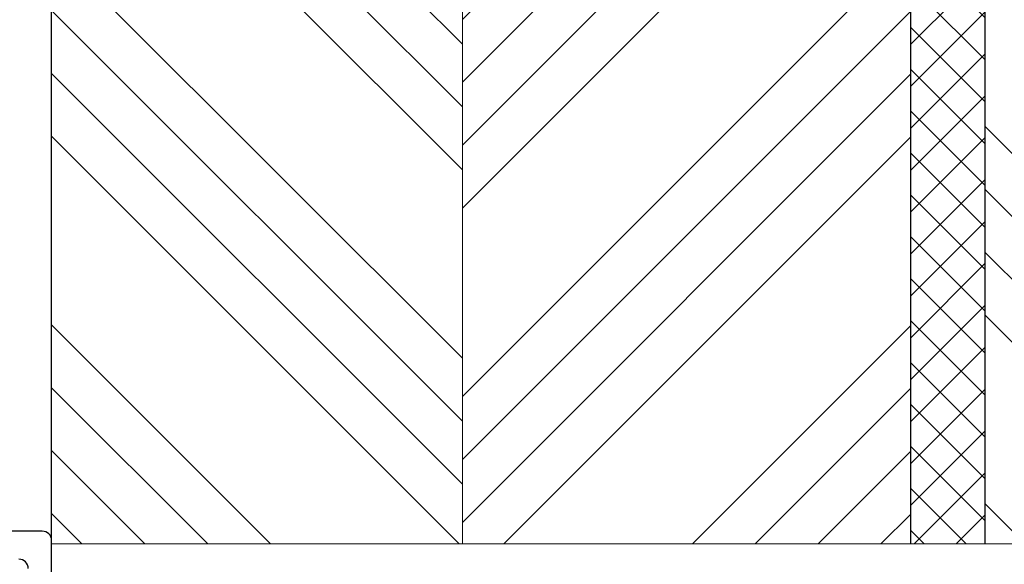
# Model space of a CAD drawing. Units: millimetres. Extents: x -2641 to 54268, y 8799 to 33667.
# Drawn here: x -2576 to -2523, y 9886 to 9915 of the extents above; entities that cross this region are included whole.
import ezdxf

# ---------------------------------------------------------------- set-up
doc = ezdxf.new("R2010")
doc.units = ezdxf.units.MM
doc.layers.get('DEFPOINTS').update_dxf_attribs({"lineweight": 25})
for name, color, linetype, lineweight in [('05', 7, 'Continuous', 25), ('05 section lines', 8, 'Continuous', 20), ('8', 8, 'Continuous', 25), ('Hatching', 40, 'Continuous', 25)]:
    doc.layers.add(name, color=color, linetype=linetype, lineweight=lineweight)
doc.layers.add('1', color=7, linetype='Continuous')
doc.styles.add('Standard A4', font='arial.ttf', dxfattribs={"height": 2.5})
doc.dimstyles.new('Bereco A4', dxfattribs={"dimtxt": 2.5, "dimasz": 3, "dimexe": 2, "dimexo": 3, "dimgap": 1, "dimtad": 1, "dimtoh": 1, "dimdec": 0, "dimdsep": 46, "dimtxsty": 'Standard A4', "dimcen": 0.09, "dimclrd": 7, "dimclre": 7, "dimclrt": 7, "dimadec": 0, "dimazin": 2, "dimtfac": 1, "dimtdec": 0, "dimtofl": 0, "dimtmove": 0, "dimatfit": 3, "dimfxl": 2, "dimfxlon": 1, "dimtolj": 1, "dimtzin": 0, "dimlwd": 15, "dimlwe": 15, "dimarcsym": 0})

# ---------------------------------------------------------------- blocks, each defined once
blk = doc.blocks.new('*D486')
at = {"layer": '05', "color": 7, "lineweight": 15, "transparency": 16777216}
for p, q in [((-2602.572620175413, 9943.781284098213), (-2606.572620175413, 9943.781284098213)), ((-2604.572620175413, 9940.781284098213), (-2604.572620175413, 9839.781284098222)), ((-2602.572620175413, 9836.781284098222), (-2606.572620175413, 9836.781284098222))]:
    blk.add_line(p, q, dxfattribs=at)
at = {"layer": '05', "color": 7, "transparency": 16777216}
for points in [[(-2605.072620175413, 9940.781284098213), (-2604.072620175413, 9940.781284098213), (-2604.572620175413, 9943.781284098213)], [(-2605.072620175413, 9839.781284098222), (-2604.072620175413, 9839.781284098222), (-2604.572620175413, 9836.781284098222)]]:
    blk.add_solid(points, dxfattribs=at)
at = {"layer": 'DEFPOINTS', "color": 0, "transparency": 16777216}
for p in [(-2563.719890070372, 9943.781284098213), (-2604.572620175413, 9836.781284098222), (-2560.184077107393, 9836.781284098222)]:
    blk.add_point(p, dxfattribs=at)
at = {"layer": '05', "color": 7, "transparency": 16777216, "insert": (-2606.849052644719, 9890.281284098219), "char_height": 2.5, "attachment_point": 5, "rotation": 90, "style": 'Standard A4'}
blk.add_mtext('\\A1;107', dxfattribs=at)
blk = doc.blocks.new('*D487')
at = {"layer": '05', "color": 7, "lineweight": 15, "transparency": 16777216}
for p, q in [((-2616.07632290061, 9984.281284098215), (-2620.07632290061, 9984.281284098215)), ((-2618.07632290061, 9981.281284098215), (-2618.07632290061, 9839.781284098222)), ((-2616.07632290061, 9836.781284098222), (-2620.07632290061, 9836.781284098222))]:
    blk.add_line(p, q, dxfattribs=at)
at = {"layer": '05', "color": 7, "transparency": 16777216}
for points in [[(-2618.57632290061, 9981.281284098215), (-2617.57632290061, 9981.281284098215), (-2618.07632290061, 9984.281284098215)], [(-2618.57632290061, 9839.781284098222), (-2617.57632290061, 9839.781284098222), (-2618.07632290061, 9836.781284098222)]]:
    blk.add_solid(points, dxfattribs=at)
at = {"layer": 'DEFPOINTS', "color": 0, "transparency": 16777216}
for p in [(-2571.969890070375, 9984.281284098215), (-2618.07632290061, 9836.781284098222), (-2560.184077107393, 9836.781284098222)]:
    blk.add_point(p, dxfattribs=at)
at = {"layer": '05', "color": 7, "transparency": 16777216, "insert": (-2620.352755369916, 9910.531284098219), "char_height": 2.5, "attachment_point": 5, "rotation": 90, "style": 'Standard A4'}
blk.add_mtext('\\A1;148', dxfattribs=at)
blk = doc.blocks.new('nawiewnik xr16')
at = {"layer": '1', "lineweight": 9}
h = blk.add_hatch(dxfattribs=at)
h.set_pattern_fill('ANSI31', color=256, scale=25.4, angle=-90, style=0)
h.set_pattern_definition([(315, (-489.9292298846553, 1191.154139331271), (2.245064030267288, 2.245064030267288), [])])
edge = h.paths.add_edge_path()
edge.add_ellipse((-11.33689596483103, 1560.657885851811), major_axis=(-0.5000000000000002, -1.126277800760898e-14), ratio=1, start_angle=0, end_angle=87.9999999999987)
edge.add_line((-11.35434571318231, 1560.158190438301), (-3.336895964831029, 1559.878214923727))
edge.add_line((-3.336895964831029, 1559.878214923727), (-0.3194462164797471, 1559.983586590843))
edge.add_ellipse((-0.3368959648310295, 1560.483282004352), major_axis=(0.01744974835129937, -0.4996954135095467), ratio=1, start_angle=4.900042056129725e-13, end_angle=87.99999999999352)
edge.add_line((0.1631040351689705, 1560.483282004352), (0.1631040351689705, 1562.378214923797))
edge.add_line((0.1631040351689705, 1562.378214923797), (-11.83689596483103, 1562.168754144589))
edge.add_line((-11.83689596483103, 1562.168754144589), (-11.83689596483103, 1562.153214923728))
edge.add_line((-11.83689596483103, 1562.153214923728), (-11.83689596483103, 1560.657885851811))
edge = h.paths.add_edge_path()
edge.add_ellipse((-11.33689596483103, 1543.098543995644), major_axis=(-0.01744974835124995, 0.4996954135095477), ratio=1, start_angle=4.522351187705939e-14, end_angle=87.99999999999866)
edge.add_line((-11.83689596483103, 1543.098543995644), (-11.83689596483103, 1541.603619194457))
edge.add_line((-11.83689596483103, 1541.603619194457), (-11.83689596483103, 1541.587675702866))
edge.add_line((-11.83689596483103, 1541.587675702866), (0.1631040351689705, 1541.378214924517))
edge.add_line((0.1631040351689705, 1541.378214924517), (0.1631040351689705, 1543.273147843103))
edge.add_ellipse((-0.3368959648310295, 1543.273147843103), major_axis=(0.5000000000000004, -7.611013411018685e-15), ratio=1, start_angle=0, end_angle=87.99999999999528)
edge.add_line((-0.3194462164797471, 1543.772843256612), (-3.336895964831029, 1543.878214923727))
edge.add_line((-3.336895964831029, 1543.878214923727), (-11.3543457131822, 1543.598239409154))
h = blk.add_hatch(dxfattribs=at)
h.set_pattern_fill('ANSI31', color=256, scale=25.4, style=0)
h.set_pattern_definition([(45, (-489.9292298846553, 1191.154139331271), (-2.245064030267288, 2.245064030267288), [])])
edge = h.paths.add_edge_path()
edge.add_ellipse((-8.33689596483012, 1551.814383814998), major_axis=(0.008726203218652083, -0.4999238475781954), ratio=1, start_angle=0, end_angle=88.99999999999888)
edge.add_line((-7.83689596483012, 1551.814383814998), (-7.83689596483012, 1551.942046032457))
edge.add_ellipse((-8.33689596483012, 1551.942046032457), major_axis=(0.4999999999999993, -2.904803423965628e-16), ratio=1, start_angle=1.481048487041147e-15, end_angle=88.99999999999987)
edge.add_line((-8.328169761611463, 1552.441969880035), (-11.83689596483012, 1552.503214923727))
edge.add_line((-11.83689596483012, 1552.503214923727), (-11.83689596483012, 1560.657885851811))
edge.add_line((-11.83689596483012, 1560.657885851811), (-11.83689596483012, 1562.153214923728))
edge.add_line((-11.83689596483012, 1562.153214923728), (-14.60871147287676, 1562.104832704066))
edge.add_ellipse((-14.58689596483012, 1560.85502308512), major_axis=(-0.02181550804660133, 1.249809618945489), ratio=1, start_angle=1.017777498068325e-13, end_angle=89.00000000000105)
edge.add_line((-15.83689596483012, 1560.85502308512), (-15.83689596483012, 1560.854801685568))
edge.add_ellipse((-14.58689596483012, 1560.854801685569), major_axis=(-1.25000000000002, -2.557526650671795e-13), ratio=1, start_angle=0, end_angle=24.98794691064465)
edge.add_ellipse((-33.84782507292724, 1551.878214923727), major_axis=(18.12793326867804, 8.448552266889166), ratio=1, start_angle=309.87338817756444, end_angle=360, ccw=False)
edge.add_ellipse((-14.83689596483012, 1542.957196234872), major_axis=(-0.9052823384807763, 0.4248104137550808), ratio=1, start_angle=0, end_angle=25.13866381296809)
edge.add_line((-15.83689596483012, 1542.957196234872), (-15.83689596483012, 1542.901811033064))
edge.add_ellipse((-14.58689596483012, 1542.901811033064), major_axis=(-1.249999999999998, 4.622799763086306e-14), ratio=1, start_angle=0, end_angle=89.00000000000311)
edge.add_line((-14.60871147287665, 1541.652001414119), (-11.83689596483001, 1541.603619194457))
edge.add_line((-11.83689596483012, 1541.603619194457), (-11.83689596483012, 1543.098543995644))
edge.add_line((-11.83689596483012, 1543.098543995644), (-11.83689596483012, 1551.253214923727))
edge.add_line((-11.83689596483012, 1551.253214923727), (-8.328169761611463, 1551.31445996742))
for p, q in [((0.1631040351689705, 1562.378214923797), (-11.83689596483103, 1562.168754144589)), ((0.1631040351689705, 1560.483282004352), (0.1631040351689705, 1562.378214923797)), ((-11.83689644166819, 1562.168754188406), (-14.85434820482126, 1562.116083948004)), ((-11.83689596483012, 1562.153214923728), (-14.60871147287665, 1562.104832704066)), ((-11.83689596483103, 1562.168754144589), (-11.83689596483103, 1560.657885851811)), ((-11.83689596483012, 1552.503214923727), (-11.83689596483012, 1562.153214923728)), ((-15.83689596483103, 1561.11623662176), (-15.83689596483103, 1560.878895169708)), ((-15.83689596483103, 1560.878895169708), (-15.83689596483103, 1560.85502308512)), ((-15.83689596483012, 1560.85502308512), (-15.83689596483012, 1560.854801685568)), ((-15.83689596483103, 1560.854801685568), (-15.83689596483103, 1542.957196234872)), ((-11.35434571318231, 1560.158190438301), (-3.336895964831029, 1559.878214923727)), ((0.1631040351689705, 1552.501894905644), (0.1631040351689705, 1560.483282004352)), ((-6.336895964831029, 1559.982977232203), (-6.336895964831029, 1557.074367346435)), ((-3.336895964831029, 1559.878214923727), (-0.3194462164797471, 1559.983586590843)), ((-0.3368959648310295, 1557.066172696709), (-0.3368959648310295, 1559.974782582478)), ((-6.586705583775057, 1556.395919226766), (-11.83689596482944, 1556.487561640753)), ((-6.086895964831029, 1556.857860995488), (-6.086895964831029, 1556.087263565037)), ((-0.5868959648310295, 1556.857860995489), (-0.5868959648310295, 1547.02356389987)), ((-6.586705583775057, 1556.366786921989), (-6.586705583775057, 1556.395919226766)), ((-5.336895964829438, 1555.62410371872), (-6.586705583775057, 1556.395919226766)), ((-6.586705583775057, 1556.366786921989), (-6.586705583775284, 1555.148093487937)), ((-5.336895964829438, 1555.62410371872), (-5.336895964829438, 1555.6007244097)), ((-5.336895964829665, 1554.382030975648), (-5.336895964829438, 1555.6007244097)), ((-5.336895964829438, 1555.132682447781), (-4.560792827052666, 1555.570543524663)), ((-4.836895964831029, 1555.476822159003), (-4.836895964831029, 1555.476797012542)), ((-6.586705583775284, 1547.360510620689), (-6.586705583775284, 1555.148093487937)), ((-4.634684873673706, 1553.741725074608), (-2.571392425883488, 1554.905791287757)), ((-0.7073857467649134, 1555.124279412141), (-0.6714456615987103, 1554.877782652218)), ((-0.6714456615987103, 1554.877782652218), (-0.5995654912658495, 1554.384789132371)), ((-5.336895964829665, 1554.382030975648), (-5.336895964829665, 1548.132326128735)), ((-0.5995654912658495, 1554.384789132371), (-0.6714456615987103, 1554.344235851169)), ((-1.050184244486701, 1554.216240819303), (-2.793755816732784, 1553.232554387583)), ((0.1631040351689705, 1553.878214923728), (0.6631040351689705, 1553.878214923728)), ((0.6631040351689705, 1553.628214923728), (0.6631040351689705, 1553.878214923728)), ((0.6631040351689705, 1553.628214923728), (0.6631040351689705, 1552.484434520898)), ((-4.495062282908549, 1552.754265609854), (-4.343973750882498, 1552.773443650331)), ((-4.304948553426613, 1552.781601764534), (-2.846093012015473, 1553.210439965129)), ((-8.328169761611463, 1552.441969880035), (-11.83689596483012, 1552.503214923727)), ((-5.309359998211704, 1551.705037770601), (-3.554729351985344, 1552.694963499402)), ((-0.5868959648310295, 1552.528085482763), (2.421828909344612, 1552.423018494967)), ((-7.83689596483012, 1551.814383814998), (-7.83689596483012, 1551.942046032457)), ((2.663104035168971, 1552.173170788213), (2.663104035168971, 1551.575064409517)), ((-11.83689596483012, 1551.253214923727), (-8.328169761611463, 1551.31445996742)), ((-11.83689596483012, 1541.603619194457), (-11.83689596483012, 1551.253214923727)), ((-0.5868959648310295, 1551.220149714967), (2.421828909344612, 1551.325216702763)), ((0.1631040351689705, 1543.273147843103), (0.1631040351689705, 1551.246340292086)), ((0.6631040351689705, 1551.263800676832), (0.6631040351689705, 1550.128214923728)), ((0.6631040351689705, 1549.878214923727), (0.6631040351689705, 1550.128214923728)), ((0.1631040351689705, 1549.878214923728), (0.6631040351689705, 1549.878214923728)), ((-5.336895964829665, 1548.132326128735), (-6.586705583775284, 1547.360510620689)), ((-6.086895964831029, 1547.669166282418), (-6.086895964831029, 1547.031758549596)), ((-6.586705583775284, 1547.360510620689), (-11.83689596482967, 1547.268868206702)), ((-6.336895964831029, 1543.773452615252), (-6.336895964831029, 1546.682062501021)), ((-0.3368959648310295, 1546.673867851296), (-0.3368959648310295, 1543.765257965527)), ((-3.336895964831029, 1543.878214923727), (-11.35434571318231, 1543.598239409154)), ((-0.3194462164797471, 1543.772843256612), (-3.336895964831029, 1543.878214923727)), ((0.1631040351689705, 1541.378214924517), (0.1631040351689705, 1543.273147843103)), ((-15.83689596483012, 1542.957196234872), (-15.83689596483012, 1542.901811033064)), ((-15.83689596483103, 1542.901811033064), (-15.83689596483103, 1542.877534677747)), ((-15.83689596483103, 1542.877534677747), (-15.83689596483103, 1542.640193225695)), ((-11.83689596483103, 1543.098543995644), (-11.83689596483103, 1541.587675702866)), ((-14.85434820482126, 1541.640345899451), (-11.83689644166819, 1541.587675659049)), ((-14.60871147287665, 1541.652001414119), (-11.83689596483012, 1541.603619194457)), ((-11.83689596483103, 1541.587675702866), (0.1631040351689705, 1541.378214924517))]:
    blk.add_line(p, q, dxfattribs=at)
at = {"layer": '1', "lineweight": 9, "flags": 128}
for points in [[(-15.25951435396067, 1562.022543994772), (-15.30785014459482, 1561.99840053736), (-15.3539245350062, 1561.972218601096), (-15.3977363331019, 1561.944178192007), (-15.43928553888193, 1561.914452163565), (-15.4785697681605, 1561.883220521796), (-15.51559021303049, 1561.850659696448), (-15.55034448930613, 1561.816944925177), (-15.58286239930979, 1561.78224786936), (-15.61319997140757, 1561.74666210829), (-15.64141084977976, 1561.710259763586), (-15.66754987069956, 1561.67311295687), (-15.69166948625437, 1561.635292617667), (-15.71382453271738, 1561.596871463644), (-15.734067462176, 1561.55792042433), (-15.75243522950998, 1561.518504468787), (-15.76894452401987, 1561.478674260962), (-15.78361441919199, 1561.438479272711), (-15.79646279641977, 1561.397968379843), (-15.80750634500376, 1561.357191650259), (-15.81676413843027, 1561.316197363722), (-15.82425405809275, 1561.275034992087), (-15.82999279329172, 1561.233754007208), (-15.83399822542063, 1561.192403880942), (-15.83629062005869, 1561.151033489096)], [(-14.85434820482126, 1562.116083948004), (-14.87169196435801, 1562.115629760611), (-14.88904287645212, 1562.114871589529), (-14.90639498063913, 1562.113810626852), (-14.92374231645456, 1562.11244687258), (-14.94107653924814, 1562.110780326712), (-14.95839288064829, 1562.108812181342), (-14.97568299600474, 1562.106542436469), (-14.9929421169459, 1562.1039699), (-15.0101630909144, 1562.101098148215), (-15.02733876535288, 1562.097924796927), (-15.04446317979685, 1562.094451038229), (-15.06152918168894, 1562.090676872122), (-15.07853081056467, 1562.086603490698), (-15.09546210595957, 1562.082229701865), (-15.11231472322336, 1562.077560273993), (-15.12908508607737, 1562.07259401499), (-15.14576604196421, 1562.067336885321), (-15.16235043832651, 1562.061788884985), (-15.17883469888559, 1562.055953590262), (-15.19520928689829, 1562.049833385336), (-15.21147181817881, 1562.043429462302), (-15.22761394807688, 1562.036745397437), (-15.24362971612803, 1562.029782382834), (-15.25951435396067, 1562.022543994772)], [(-15.83629062005869, 1561.151033489096), (-15.83633949586741, 1561.149584500182), (-15.83638717958323, 1561.148134915221), (-15.83643247911326, 1561.146685926306), (-15.83647539445749, 1561.145236341345), (-15.83651592561594, 1561.143786756384), (-15.83655526468149, 1561.142337171423), (-15.83659221956125, 1561.140887586462), (-15.83662679025522, 1561.139437405455), (-15.8366589767634, 1561.137987820494), (-15.83668997117869, 1561.136538235533), (-15.83671858140818, 1561.135088054526), (-15.83674480745188, 1561.133638469565), (-15.83676864930979, 1561.132188288557), (-15.8367912990748, 1561.13073810755), (-15.83681037256113, 1561.129288522589), (-15.83682825395456, 1561.127838341582), (-15.8368449432551, 1561.126388160574), (-15.83685805627695, 1561.124937979567), (-15.83686997720591, 1561.12348779856), (-15.83687951394907, 1561.122037617552), (-15.83688666650644, 1561.120587436545), (-15.83689143487803, 1561.119137255537), (-15.83689501115671, 1561.11768707453), (-15.83689620324961, 1561.116236893523)], [(-0.5868959839770298, 1556.857860872477), (-0.6023701028539392, 1557.014111968972), (-0.6475593551085979, 1557.166789316743), (-0.7206035504423483, 1557.313031475668), (-0.8192334543732898, 1557.450989571535), (-0.9413844559381062, 1557.580189446564), (-1.085205805811057, 1557.700200323131), (-1.249047767248186, 1557.810684607327), (-1.431366317481235, 1557.911279099232), (-1.630533590424903, 1558.001547305047), (-1.844900657746194, 1558.081034525706), (-2.072575631315459, 1558.149254928939), (-2.311514003295798, 1558.205780043789), (-2.559664211099317, 1558.25018330478), (-2.81482946681129, 1558.282117015446), (-3.074682644313299, 1558.30139750767), (-3.336895928241148, 1558.307861164912), (-3.599109409642807, 1558.301397584184), (-3.858962696084774, 1558.28211751711), (-4.114127867507278, 1558.250183728444), (-4.362277875603041, 1558.205779989416), (-4.601217892816777, 1558.149255462235), (-4.828893330631246, 1558.081035546446), (-5.043257212045347, 1558.001547837785), (-5.24242444874406, 1557.911279078366), (-5.424744861316441, 1557.810684019399), (-5.588586338816441, 1557.700199917486), (-5.732424329429961, 1557.580172823705), (-5.854590657792215, 1557.450953750395), (-5.953203962631989, 1557.313013329872), (-6.026266398607078, 1557.166854376834), (-6.07144251437856, 1557.014151198028), (-6.086895945685029, 1556.857860912024)], [(-4.560763833604625, 1555.570491390034), (-4.540591400741988, 1555.581657216783), (-4.520250482030434, 1555.592493217138), (-4.499745469194551, 1555.602997504978), (-4.479080497855449, 1555.613167765475), (-4.458259776966798, 1555.623001570134), (-4.437287734360353, 1555.632496770154), (-4.416168541764847, 1555.641651046125), (-4.394906445357748, 1555.650462118566), (-4.373505689083714, 1555.658927658898), (-4.351970519119988, 1555.667045129545), (-4.330305253859052, 1555.674812499956), (-4.308514156415214, 1555.682227592857), (-4.286601398518116, 1555.689287830742), (-4.264572356843274, 1555.695993618493), (-4.242432699159536, 1555.70234408295), (-4.220187965743008, 1555.708337955298), (-4.197843898810362, 1555.713973628021), (-4.175405965306282, 1555.719250204064), (-4.152879861196681, 1555.724165928043), (-4.130271191061894, 1555.728719934817), (-4.107585573023272, 1555.732910325141), (-4.084828607148012, 1555.736736234448), (-4.062005904786957, 1555.740196280545), (-4.039123009677525, 1555.743288677988)], [(-2.571392444913528, 1554.905791260354), (-2.569483022045034, 1554.906808851374), (-2.5673011429474, 1554.907859687898), (-2.564844484633369, 1554.908943369679), (-2.562110616350566, 1554.910059328924), (-2.559097432873415, 1554.911207420532), (-2.555802684545853, 1554.912387001544), (-2.552223867284539, 1554.913597746879), (-2.548361603467157, 1554.914838242296), (-2.544223483846991, 1554.916105430565), (-2.539810151837656, 1554.917398142166), (-2.535122464148827, 1554.918715751678), (-2.530160699769368, 1554.920057061767), (-2.524925607644747, 1554.921421666606), (-2.519417611193859, 1554.922808608625), (-2.513645072090895, 1554.924214988525), (-2.50763381502, 1554.925634547071), (-2.501390726093206, 1554.927065300451), (-2.494920953794718, 1554.928506289988), (-2.488229573277323, 1554.92995602543), (-2.481322202981147, 1554.931413436271), (-2.474203881393606, 1554.93287708909), (-2.466879938094763, 1554.934345950046), (-2.459355556001384, 1554.935818567386), (-2.451636028027934, 1554.937293835055)], [(-1.195656202122137, 1555.221531776003), (-1.172835726322802, 1555.227526330234), (-1.149928738824912, 1555.232652325879), (-1.12698508391216, 1555.23693238341), (-1.104055564113906, 1555.240388935741), (-1.08119090862877, 1555.243044787547), (-1.058441323931703, 1555.244922667065), (-1.035857539221325, 1555.246045378969), (-1.013490013167967, 1555.246435542612), (-0.9913889705799477, 1555.246115922339), (-0.9696054111832666, 1555.245108991954), (-0.9481892525930391, 1555.243437774454), (-0.9271915128677222, 1555.241124779754), (-0.9066626873432426, 1555.238192957518), (-0.8866529549966629, 1555.234664465628), (-0.8672038146551415, 1555.230576917867), (-0.8483328390905456, 1555.225984777868), (-0.8300603479520134, 1555.220928948585), (-0.81240551461363, 1555.215449723397), (-0.7953880810030398, 1555.209587820491), (-0.7790280779088619, 1555.203383663293), (-0.7633452426762517, 1555.196877186675), (-0.7483587440954409, 1555.190109449278), (-0.7340889018153405, 1555.183120837863), (-0.7205548754602944, 1555.175951360632)], [(-0.67144560382647, 1554.61100916974), (-0.6803947657133733, 1554.594650345833), (-0.6899092786095764, 1554.578042974089), (-0.6999932875676507, 1554.561218931362), (-0.710651519943923, 1554.544209772105), (-0.7218878284934647, 1554.527047403065), (-0.7337066517120832, 1554.509763415362), (-0.7461124280958131, 1554.492389400115), (-0.7591095846831024, 1554.474957313017), (-0.772701984540646, 1554.457498823033), (-0.78689435731647, 1554.440045489129), (-0.801690547744812, 1554.422629331305), (-0.8170952854736981, 1554.405281779477), (-0.8331127224305703, 1554.388034853089), (-0.8497470013760733, 1554.370920037337), (-0.8670024806001777, 1554.353968636319), (-0.8848531859350999, 1554.337178176229), (-0.9032900089946736, 1554.320583369917), (-0.9223254669057326, 1554.304250024367), (-0.9419711368828132, 1554.28824442832), (-0.9622398065808113, 1554.272632574079), (-0.9831439564611912, 1554.257480583557), (-1.004695218736771, 1554.242854595722), (-1.026906362729534, 1554.228820566771), (-1.049789272847448, 1554.215444655839)], [(-4.634684920589081, 1553.74172508236), (-4.6376965912971, 1553.739370881073), (-4.640176591287428, 1553.736005229465), (-4.642119555841902, 1553.731627477156), (-4.643519686951578, 1553.726236512578), (-4.64437191322375, 1553.719832779266), (-4.64467561980112, 1553.712466442877), (-4.644452133347187, 1553.704271502701), (-4.643727271141671, 1553.695283896421), (-4.642525997280273, 1553.68553480439), (-4.640874151371492, 1553.675056525736), (-4.638796841941513, 1553.663879706288), (-4.63631961527247, 1553.652036325549), (-4.633467435459835, 1553.639557305775), (-4.630266142112788, 1553.626474946097), (-4.626740843756608, 1553.612820150437), (-4.622916942243847, 1553.59862440044), (-4.618819690530728, 1553.583918839794), (-4.614485633922897, 1553.568775066702), (-4.609987112559821, 1553.553406819804), (-4.60535080877483, 1553.537879929316), (-4.600597181006407, 1553.522238781052), (-4.595747563204469, 1553.506528879598), (-4.590822269377242, 1553.490794629098), (-4.585841757962527, 1553.475080157268)], [(-4.513948371515681, 1552.9820450408), (-4.514244443478248, 1552.966658297987), (-4.514510611685438, 1552.951405246227), (-4.514742321356636, 1552.936322271826), (-4.514934291094079, 1552.921445238367), (-4.515081379465329, 1552.906808602428), (-4.515178787486121, 1552.892460867047), (-4.515221361620689, 1552.878612729015), (-4.515196871370364, 1552.865348253777), (-4.515091120856169, 1552.852690613858), (-4.51489079417891, 1552.840664714945), (-4.51458169992523, 1552.829294860142), (-4.514150224404176, 1552.818604504933), (-4.513582469528529, 1552.808618272047), (-4.512864532746363, 1552.799359911729), (-4.51198294926192, 1552.790853733613), (-4.510923234336161, 1552.783123463083), (-4.509672365395573, 1552.77619432545), (-4.508216176294155, 1552.770116311701), (-4.5065492648271, 1552.765005285552), (-4.504670703304129, 1552.760874918779), (-4.502581983622832, 1552.757731849736), (-4.500282557794463, 1552.755580257794), (-4.497773037738426, 1552.754425048148), (-4.495054193201241, 1552.754273467005)], [(-2.985792389737327, 1553.169327982233), (-3.00511033885212, 1553.147044789618), (-3.024790221113136, 1553.124921273587), (-3.044835556081154, 1553.102958051704), (-3.065249423327288, 1553.081155036265), (-3.086040259737985, 1553.059521321502), (-3.107210913725368, 1553.038067884283), (-3.128762065016446, 1553.016804669158), (-3.150694245558299, 1552.995741339525), (-3.173008062862692, 1552.974887945887), (-3.195703758900009, 1552.95425335721), (-3.218781717837857, 1552.933847117058), (-3.242243847059882, 1552.913681885464), (-3.266091835071421, 1552.893770010504), (-3.290327733685928, 1552.874124166141), (-3.314953159193493, 1552.854756677355), (-3.339970092309187, 1552.835680380873), (-3.365380438183848, 1552.816907597271), (-3.39118588755494, 1552.798451110866), (-3.417388418905176, 1552.780323322144), (-3.443989792954682, 1552.762536570014), (-3.470996322208094, 1552.745103116666), (-3.498436261395483, 1552.728027094814), (-3.526344535096342, 1552.711308019521), (-3.554741384397886, 1552.694964059382)], [(-15.83683659860483, 1542.889673559058), (-15.83684136697642, 1542.889166919577), (-15.836846135348, 1542.888660280096), (-15.83685090371958, 1542.888154236662), (-15.83685447999827, 1542.887648193228), (-15.83685924836985, 1542.887141553748), (-15.83686282464853, 1542.886635510313), (-15.83686640092722, 1542.886129466879), (-15.83686997720591, 1542.885623423445), (-15.8368723613917, 1542.885117380011), (-15.83687593767038, 1542.884611336577), (-15.83687832185618, 1542.884105889189), (-15.83688070604197, 1542.883599845755), (-15.83688309022776, 1542.883094398367), (-15.83688547441355, 1542.882588354933), (-15.83688785859934, 1542.882082907546), (-15.83688905069224, 1542.881577460158), (-15.83689143487803, 1542.881071416724), (-15.83689262697092, 1542.880565969336), (-15.83689381906382, 1542.880061117995), (-15.83689381906382, 1542.879555670607), (-15.83689501115671, 1542.879050223219), (-15.83689501115671, 1542.878544775832), (-15.83689620324961, 1542.87803992449), (-15.83689620324961, 1542.877534477103)], [(-15.83689620324961, 1542.640192953932), (-15.83689620324961, 1542.639522997725), (-15.83689501115671, 1542.638853041518), (-15.83689381906382, 1542.63818308531), (-15.83689262697092, 1542.637513129103), (-15.83689024278513, 1542.636843172896), (-15.83688785859934, 1542.636173216689), (-15.83688547441355, 1542.635503260481), (-15.83688189813486, 1542.634833304274), (-15.83687832185618, 1542.634163348067), (-15.83687355348459, 1542.633493391859), (-15.83686878511301, 1542.632823435652), (-15.83686401674143, 1542.632153479445), (-15.83685805627695, 1542.631483523238), (-15.83685209581247, 1542.63081356703), (-15.8368449432551, 1542.63014420687), (-15.83683898279062, 1542.629474250662), (-15.83683063814036, 1542.628804294455), (-15.83682348558298, 1542.628134338248), (-15.83681514093271, 1542.627464978087), (-15.83680679628245, 1542.62679502188), (-15.83679725953928, 1542.626125065672), (-15.83678772279612, 1542.625455705512), (-15.83677699396006, 1542.624785749304), (-15.836766265124, 1542.624116389143)], [(-15.836766265124, 1542.624116389143), (-15.8353321773707, 1542.583858219969), (-15.83230426141611, 1542.543667404044), (-15.82765629121653, 1542.50356182276), (-15.82135846444956, 1542.463558761465), (-15.8133857471644, 1542.42367490946), (-15.80370714494578, 1542.383928744185), (-15.79229643174997, 1542.344336954939), (-15.77912499734751, 1542.304916827071), (-15.76416542360178, 1542.265686241972), (-15.7473891002833, 1542.226662484991), (-15.72876264879099, 1542.187864629614), (-15.70820143052927, 1542.149335591185), (-15.68559338876597, 1542.111132590163), (-15.6608240825831, 1542.073311058867), (-15.63378145524851, 1542.03592762171), (-15.60435345003, 1541.999038903105), (-15.57242681810251, 1541.962701527464), (-15.53786446878306, 1541.926983444083), (-15.50040533372751, 1541.8919955176), (-15.4597537738978, 1541.857849208701), (-15.41561534234873, 1541.82466134249), (-15.36770512887827, 1541.79267629801), (-15.31575848886362, 1541.762285081732), (-15.25951435396067, 1541.733885852683)], [(-15.25951435396067, 1541.733885852683), (-15.24437358209482, 1541.726980058539), (-15.22905042001597, 1541.720301954138), (-15.21354725190989, 1541.713855115759), (-15.19786884614817, 1541.707644311774), (-15.18201997110239, 1541.70167311846), (-15.16600539514414, 1541.695948688376), (-15.14982988664499, 1541.690473405707), (-15.13349582979075, 1541.68525442301), (-15.11700918504587, 1541.680295316565), (-15.10037352868906, 1541.675600854742), (-15.08359482118479, 1541.671174613821), (-15.06667544671885, 1541.667023746359), (-15.04962136575571, 1541.663151828635), (-15.03243615457407, 1541.659563629019), (-15.01512458154551, 1541.656263915884), (-14.99769022294871, 1541.653258649695), (-14.98013903924814, 1541.650550214636), (-14.96247341462961, 1541.648145763266), (-14.94469930955759, 1541.64604767977), (-14.92682030031077, 1541.644263116705), (-14.90884234735361, 1541.642795650351), (-14.89076783487192, 1541.641651241171), (-14.87260153123728, 1541.640832273352), (-14.85434820482126, 1541.640345899451)]]:
    blk.add_lwpolyline(points, dxfattribs=at)
at = {"layer": '1', "lineweight": 9}
for centre, radius, start, end in [((-14.58689596483012, 1560.85502308512), 1.249999999999997, 91.00000000000178, 180), ((-14.58689596483012, 1560.854801685569), 1.250000000000018, 180, 204.9879469106601), ((-11.33689596483103, 1560.657885851811), 0.5000000000000002, 180, 267.9999999999964), ((-33.84782507292724, 1551.878214923727), 20.00000000000001, 334.8613361870333, 24.98794800946777), ((-0.3368959648310295, 1560.483282004352), 0.5000000000000006, 272.0000000000036, 0), ((-4.37545427682565, 1553.021453683367), 0.2500000000000001, 277.2340092174575, 286.3809744895868), ((-2.91659873541451, 1553.450291883963), 0.2500000000000001, 286.3809744895868, 299.4307777079082), ((-8.33689596483012, 1551.942046032457), 0.4999999999999983, 0, 88.99999999999824), ((2.413104035168971, 1552.173170788213), 0.2500000000000017, 0, 88.00000000000938), ((-8.33689596483012, 1551.814383814998), 0.4999999999999988, 271.0000000000018, 0), ((-8.053901794875657, 1551.878214923727), 2.75, 351.1156621997968, 1.621694954849357), ((2.413104035168971, 1551.575064409517), 0.2499999999999969, 271.9999999999906, 0), ((-0.3368959648310295, 1543.273147843103), 0.5000000000000004, 0, 87.99999999999635), ((-14.83689596483012, 1542.957196234872), 0.9999999999999909, 154.8613361870274, 180), ((-11.33689596483103, 1543.098543995644), 0.4999999999999998, 92.00000000000365, 180), ((-14.58689596483012, 1542.901811033064), 1.249999999999996, 180, 268.9999999999982)]:
    blk.add_arc(centre, radius, start, end, dxfattribs=at)
for centre, major_axis, ratio, start_param, end_param in [((-14.59757459846244, 1560.878064259865), (0.09796300289822278, -1.240999728607792), 0.9955227995831735, 4.633297310846978, 4.642885949942904), ((-3.336895964831029, 1557.074367346435), (3, 9.63286568144464e-16), 0.2916666666666664, 2.473874516052143, 3.552730515912126), ((-3.336895964831029, 1557.066172696709), (-3, -1.523795721080879e-15), 0.291666666666666, 2.730454791267445, 3.802956798303244), ((-3.336895964831029, 1555.072997264066), (-2.74965709687041, -0.4263417230262856), 0.1018581289878634, 1.88275331112776, 2.447487992018386), ((-0.9496994106953309, 1555.093521940396), (-0.1228429186818393, 0.2177374963797822), 0.9733593471679001, 4.334336251889507, 4.548442871281095), ((-5.982864129719729, 1553.046650841829), (-0.7367718964054425, 1.305918728141962), 0.9733593471679142, 4.166822646106958, 4.501849857671601), ((-7.992459285291744, 1551.514911514246), (2.686167561867148, 0.4542893676642258), 0.1859118199676458, 6.09744790498784, 6.40605995302506), ((-3.336895964831029, 1546.673867851296), (3.000000000000001, 1.523795721080878e-15), 0.291666666666666, 1.570796326794897, 3.141592653589791), ((-3.336895964831029, 1546.673867851296), (3.000000000000001, 1.523795721080878e-15), 0.291666666666666, 0, 1.570796326794897), ((-15.15385966113652, 1541.960462385417), (-0.1056545654351765, -0.2265769467591741), 0.6155474681508454, 5.272227767852673, 6.2831853071797)]:
    blk.add_ellipse(centre, major_axis=major_axis, ratio=ratio, start_param=start_param, end_param=end_param, dxfattribs=at)
blk.add_ellipse((-8.586895964829665, 1555.792093418349), major_axis=(1.749995983308937, -0.03077554952600501), ratio=0.1218322238199459, dxfattribs=at)
blk = doc.blocks.new('A$Cfc0467b0')
at = {"layer": '05', "color": 251, "lineweight": 20, "true_color": 0x636466}
blk.add_line((0, 7.999999999984539), (52, 7.999999999984539), dxfattribs=at)
at = {"layer": '05', "color": 5}
blk.add_lwpolyline([(-1.103401519042109, -8.324999999998909), (-0.1500000000000909, -8.325000000000728, 0.414213562373094), (0, -8.175000000001091), (0, 8.175000000001091, 0.4142135623731403), (-0.5, 8.675000000001091), (-12, 8.674999999999272, 0.414213562373095), (-24, -3.325000000000728), (-24, -6.824999999998909)], format="xyb", dxfattribs=at)
blk.add_arc((-1.753401519044019, 6.675000000001091), 0.5, 0, 90.00000000001303, dxfattribs=at)
at = {"linetype": 'Continuous', "xscale": -1}
blk.add_blockref('nawiewnik xr16', (52.16310403516877, -1551.87821492381), dxfattribs=at)

msp = doc.modelspace()

# ---------------------------------------------------------------- hatches: boundary and pattern name
at = {"layer": '8'}
h = msp.add_hatch(dxfattribs=at)
h.set_pattern_fill('ANSI37', color=256, scale=0.5, style=0)
h.set_pattern_definition([(135, (-7097.329238881322, 678.9176403043784), (1.122532015133644, 1.122532015133644), []), (45.00000000000001, (-7097.329238881322, 678.9176403043784), (1.122532015133644, -1.122532015133644), [])])
h.paths.add_polyline_path([(-2523.969890070372, 9870.781284098208), (-2527.969890070372, 9870.781284098208), (-2527.969890070372, 9854.781284098222), (-2526.469890070368, 9854.781284098222), (-2523.969890070372, 9854.781284098222)])
h.paths.add_polyline_path([(-2527.969890070372, 9886.781284098208), (-2523.969890070372, 9886.781284098208), (-2523.969890070372, 9931.781284098211), (-2527.469890070372, 9931.781284098211), (-2527.469890070372, 9926.06825177316), (-2527.374928701894, 9925.583758326993), (-2527.469890070372, 9925.561129841335), (-2527.469890070372, 9923.781284098211), (-2527.969890070372, 9923.781284098211)])
edge = h.paths.add_edge_path()
edge.add_line((-2523.969890070372, 9879.335122541075), (-2524.228614944548, 9879.32608766938))
edge.add_arc((-2524.219890070373, 9879.076239962626), 0.2499999999990905, 91.99999999979562, 180)
edge.add_line((-2524.469890070372, 9879.076239962626), (-2524.469890070372, 9878.478133583927))
edge.add_arc((-2524.21989007037, 9878.478133583929), 0.2500000000018436, 180.0000000004169, 267.999999999594)
edge.add_line((-2524.228614944548, 9878.228285877172), (-2523.969890070372, 9878.219251005481))
edge.add_line((-2523.969890070372, 9878.219251005481), (-2523.969890070372, 9879.335122541075))
at = {"layer": 'Hatching'}
h = msp.add_hatch(dxfattribs=at)
h.set_pattern_fill('ANSI34', color=256, scale=0.75, angle=90, style=0)
h.set_pattern_definition([(135, (0, 0), (-10.1027881362028, -10.1027881362028), []), (135, (2.062058749595815e-16, 3.3675975), (-10.1027881362028, -10.1027881362028), []), (135, (4.124117499191629e-16, 6.735195000000001), (-10.1027881362028, -10.1027881362028), []), (135, (6.18618084121294e-16, 10.1028), (-10.1027881362028, -10.1027881362028), [])])
edge = h.paths.add_edge_path()
edge.add_line((-2551.969890070372, 9931.781284098211), (-2552.969890070372, 9931.781284098211))
edge.add_line((-2552.969890070372, 9931.781284098211), (-2552.969890070372, 9941.281284098211))
edge.add_line((-2552.969890070372, 9941.281284098211), (-2554.969890070372, 9941.281284098211))
edge.add_line((-2554.969890070372, 9941.281284098211), (-2554.969890070372, 9943.781284098211))
edge.add_line((-2554.969890070372, 9943.781284098211), (-2555.469890070372, 9943.781284098211))
edge.add_line((-2555.469890070372, 9943.781284098211), (-2571.969890070372, 9943.781284098215))
edge.add_arc((-2571.969890070372, 9941.781284098215), 2, 90, 180)
edge.add_line((-2573.969890070372, 9941.781284098215), (-2573.969890070372, 9886.781284098208))
edge.add_line((-2573.969890070372, 9886.781284098208), (-2551.969890070373, 9886.781284098208))
edge.add_line((-2551.969890070373, 9886.781284098208), (-2551.969890070372, 9931.781284098211))
edge = h.paths.add_edge_path()
edge.add_line((-2551.969890070373, 9870.781284098208), (-2573.969890070372, 9870.781284098208))
edge.add_line((-2573.969890070372, 9870.781284098208), (-2573.969890070372, 9870.606284098221))
edge.add_line((-2573.969890070372, 9870.606284098221), (-2573.969890070372, 9866.781284098222))
edge.add_line((-2573.969890070372, 9866.781284098222), (-2573.969890070372, 9864.781284098211))
edge.add_line((-2573.969890070372, 9864.781284098211), (-2573.969890070372, 9848.281284098222))
edge.add_arc((-2571.969890070372, 9848.281284098222), 2, 180, 270)
edge.add_line((-2571.969890070372, 9846.281284098222), (-2571.469890070372, 9846.281284098222))
edge.add_line((-2571.469890070372, 9846.281284098222), (-2560.184077107393, 9836.781284098222))
edge.add_line((-2560.184077107393, 9836.781284098222), (-2559.969890070368, 9836.99575803486))
edge.add_line((-2559.969890070368, 9836.99575803486), (-2559.969890070368, 9840.781284098219))
edge.add_line((-2559.969890070368, 9840.781284098219), (-2559.969890070368, 9854.781284098222))
edge.add_line((-2559.969890070368, 9854.781284098222), (-2559.123789658159, 9854.781284098222))
edge.add_line((-2559.123789658159, 9854.781284098222), (-2558.516228692155, 9854.781284098222))
edge.add_line((-2558.516228692155, 9854.781284098222), (-2558.516228717227, 9854.781284129032))
edge.add_line((-2558.516228717227, 9854.781284129032), (-2558.274280825746, 9854.781284098222))
edge.add_line((-2558.274280825746, 9854.781284098222), (-2557.969890070368, 9854.781284098222))
edge.add_line((-2557.969890070368, 9854.781284098222), (-2557.469890315491, 9854.781284098222))
edge.add_line((-2557.469890315491, 9854.781284098222), (-2557.469890171605, 9854.781284352972))
edge.add_line((-2557.469890171605, 9854.781284352972), (-2552.969890070368, 9854.781284352972))
edge.add_line((-2552.969890070368, 9854.781284352972), (-2552.969890070368, 9859.281284098222))
edge.add_line((-2552.969890070368, 9859.281284098222), (-2551.969890070373, 9859.281284098222))
edge.add_line((-2551.969890070373, 9859.281284098222), (-2551.969890070373, 9870.781284098208))
edge = h.paths.add_edge_path()
edge.add_line((-2505.969890070368, 9864.781284098211), (-2505.969890070372, 9866.781284098222))
edge.add_line((-2505.969890070372, 9866.781284098222), (-2505.969890070372, 9867.781284098222))
edge.add_line((-2505.969890070372, 9867.781284098222), (-2521.969890070372, 9867.781284098222))
edge.add_line((-2521.969890070372, 9867.781284098222), (-2521.969890070372, 9870.781284098208))
edge.add_line((-2521.969890070372, 9870.781284098208), (-2523.969890070372, 9870.781284098208))
edge.add_line((-2523.969890070372, 9870.781284098208), (-2523.969890070372, 9854.781284098222))
edge.add_line((-2523.969890070372, 9854.781284098222), (-2517.969890070368, 9854.781284098222))
edge.add_line((-2517.969890070368, 9854.781284098222), (-2517.969890070368, 9859.281284098222))
edge.add_line((-2517.969890070368, 9859.281284098222), (-2513.969890070368, 9859.281284098219))
edge.add_line((-2513.969890070368, 9859.281284098219), (-2513.969890070368, 9854.781284098222))
edge.add_line((-2513.969890070368, 9854.781284098222), (-2509.66989022129, 9854.781284098222))
edge.add_line((-2509.66989022129, 9854.781284098222), (-2507.469890070368, 9854.781284098222))
edge.add_arc((-2507.469890070368, 9856.281284098222), 1.5, 270.0000000000173, 360.0001734181167)
edge.add_line((-2505.969890070375, 9856.281288638298), (-2505.969890070368, 9856.781284098222))
edge.add_line((-2505.969890070368, 9856.781284098222), (-2505.969890070368, 9864.781284098211))
edge = h.paths.add_edge_path()
edge.add_arc((-2503.535097001492, 9927.745238579399), 3.442758282014491, 183.8982243602149, 224.9906945158532, ccw=False)
edge.add_line((-2506.969890070442, 9927.511184820894), (-2506.969890070442, 9931.017352075774))
edge.add_arc((-2508.969890070372, 9928.781284098211), 3.000000000000068, 48.18968510602864, 90)
edge.add_line((-2508.969890070372, 9931.781284098211), (-2523.969890070372, 9931.781284098211))
edge.add_line((-2523.969890070372, 9931.781284098211), (-2523.969890070372, 9886.781284098208))
edge.add_line((-2523.969890070372, 9886.781284098208), (-2521.969890070372, 9886.781284098208))
edge.add_line((-2521.969890070372, 9886.781284098208), (-2521.969890070372, 9889.781284098222))
edge.add_line((-2521.969890070372, 9889.781284098222), (-2505.969890070372, 9889.781284098222))
edge.add_line((-2505.969890070372, 9889.781284098222), (-2505.969890070372, 9925.311236258094))
h = msp.add_hatch(dxfattribs=at)
h.set_pattern_fill('ANSI34', color=256, scale=0.75, style=0)
h.set_pattern_definition([(45, (0, 0), (-10.1027881362028, 10.1027881362028), []), (45, (3.3675975, 0), (-10.1027881362028, 10.1027881362028), []), (45, (6.735195000000001, 0), (-10.1027881362028, 10.1027881362028), []), (45, (10.1028, 0), (-10.1027881362028, 10.1027881362028), [])])
h.paths.add_polyline_path([(-2527.969890070372, 9923.781284098211), (-2532.469890070372, 9923.781284098211), (-2532.469890070372, 9924.481065481172), (-2533.090228701892, 9925.430258326995), (-2533.086928701894, 9926.193558326995), (-2532.469890070372, 9925.477443428876), (-2532.469890070372, 9942.281284098211, 0.4142135623730947), (-2533.969890070372, 9943.781284098211), (-2538.669890070372, 9943.781284098211), (-2538.669890070372, 9941.281284098211), (-2540.669890070372, 9941.281284098211), (-2540.669890070372, 9931.781284098211), (-2551.969890070372, 9931.781284098211), (-2551.969890070373, 9886.781284098208), (-2527.969890070372, 9886.781284098208)])
h.paths.add_polyline_path([(-2527.969890070371, 9870.781284098208), (-2551.969890070373, 9870.781284098208), (-2551.969890070373, 9859.281284098222), (-2547.969890070368, 9859.281284098222), (-2547.969890070368, 9854.781284352972), (-2527.969890070372, 9854.781284352972)])

# ---------------------------------------------------------------- linework, layer by layer
at = {"layer": '05'}
msp.add_lwpolyline([(-2573.969890070372, 9866.781284098222), (-2573.969890070372, 9941.781284098215, -0.4142135623731814), (-2571.969890070372, 9943.781284098215), (-2555.469890070372, 9943.781284098211), (-2555.469890070372, 9943.781284098211), (-2554.969890070372, 9943.781284098211), (-2554.969890070372, 9941.281284098211), (-2552.969890070372, 9941.281284098211), (-2552.969890070372, 9931.781284098211), (-2540.669890070372, 9931.781284098211), (-2540.669890070372, 9941.281284098211), (-2538.669890070372, 9941.281284098211), (-2538.669890070372, 9943.781284098211)], format="xyb", dxfattribs=at)
msp.add_lwpolyline([(-2523.969890070372, 9886.781284098208), (-2523.969890070372, 9931.781284098211), (-2527.469890070372, 9931.781284098211), (-2527.469890070372, 9923.781284098211), (-2527.969890070372, 9923.781284098211), (-2527.969890070372, 9886.781284098208)], dxfattribs=at)
at = {"layer": '05 section lines'}
for p, q in [((-2551.969890070372, 9931.781284098211), (-2551.969890070373, 9886.78128409821)), ((-2527.969890070372, 9923.781284098211), (-2527.969890070372, 9886.781284098208))]:
    msp.add_line(p, q, dxfattribs=at)

# ---------------------------------------------------------------- block references
msp.add_blockref('A$Cfc0467b0', (-2573.969890070372, 9878.781284098222))

# ---------------------------------------------------------------- dimensions: what is measured, and where the dimension line sits
at = {"layer": '05'}
for base, p1, picture, middle in [((-2618.07632290061, 9836.781284098222), (-2571.969890070375, 9984.281284098215), '*D487', (-2620.352755369916, 9910.531284098219)), ((-2604.572620175413, 9836.781284098222), (-2563.719890070372, 9943.781284098213), '*D486', (-2606.849052644719, 9890.281284098219))]:
    dim = msp.add_linear_dim(base=base, p1=p1, p2=(-2560.184077107393, 9836.781284098222), angle=90, dimstyle='Bereco A4', dxfattribs=at)
    dim.commit()
    dim.dimension.update_dxf_attribs({"geometry": picture, "text_midpoint": middle})

doc.saveas('drawing.dxf')
